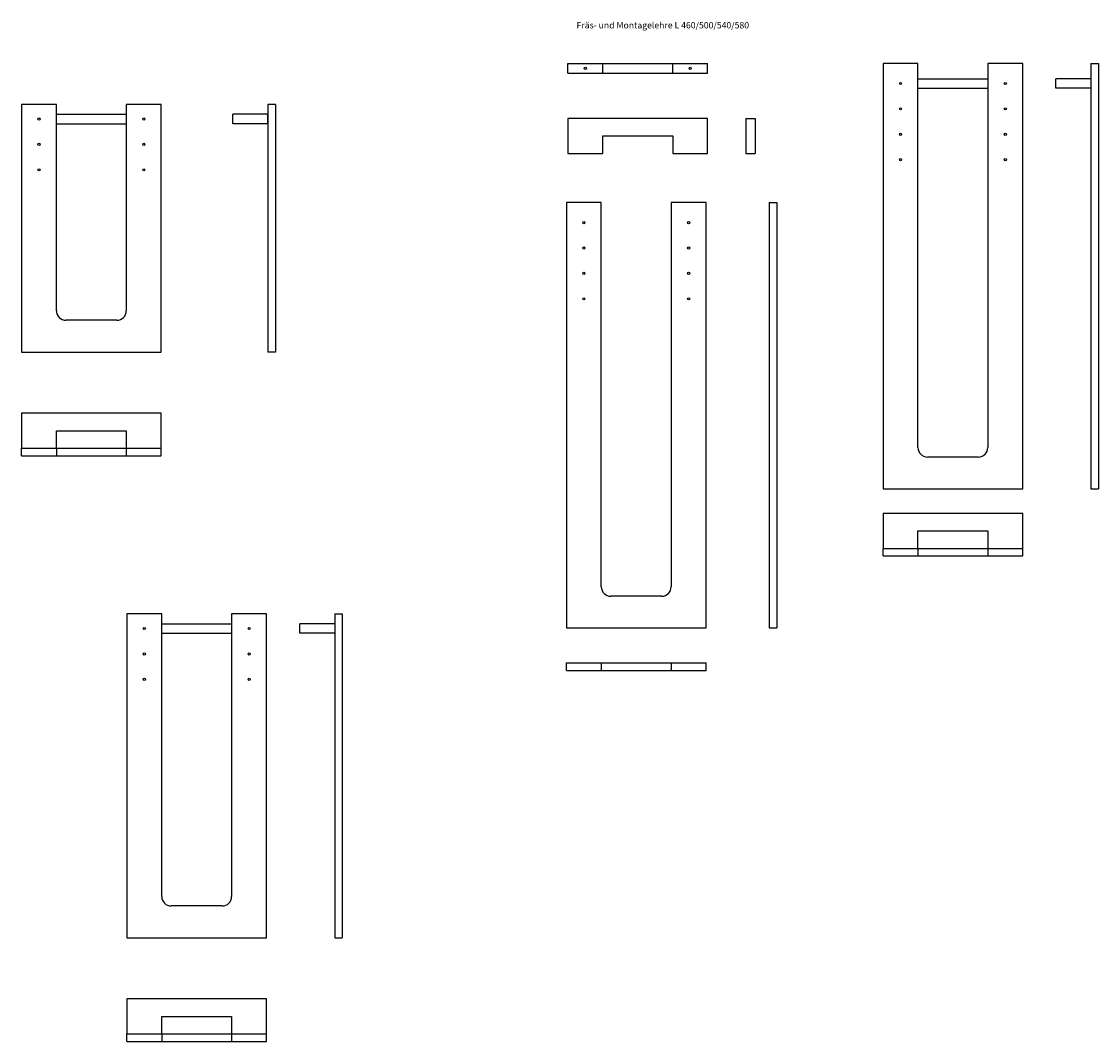
# Model space of a CAD drawing. Units: millimetres. Extents: x 1499 to 4631, y 460 to 2128.
# Drawn here: x 2936 to 4631, y 511 to 2117 of the extents above; entities that cross this region are included whole.
import ezdxf

# ---------------------------------------------------------------- set-up
doc = ezdxf.new("R2010")
doc.units = ezdxf.units.MM
doc.layers.add('SuP-Sichtbare-Kanten', color=7, linetype='Continuous', lineweight=25)
doc.styles.get("Standard").update_dxf_attribs({"font": 'arial.ttf'})

msp = doc.modelspace()

# ---------------------------------------------------------------- linework, layer by layer
for p, q in [((2935.6, 1445.1), (3155.6, 1445.1)), ((2990.6, 1445.1), (2990.6, 1433.1)), ((3100.6, 1445.1), (3100.6, 1433.1)), ((2935.6, 1433.1), (3155.6, 1433.1)), ((4291.8, 1287.3), (4511.8, 1287.3)), ((4291.8, 1275.3), (4511.8, 1275.3)), ((4346.8, 1287.3), (4346.8, 1275.3)), ((4456.8, 1287.3), (4456.8, 1275.3)), ((3793.3, 1106.9), (4013.3, 1106.9)), ((3848.3, 1106.9), (3848.3, 1094.9)), ((3958.3, 1106.9), (3958.3, 1094.9)), ((3793.3, 1094.9), (4013.3, 1094.9)), ((3101.4, 522.6), (3321.4, 522.6)), ((3101.4, 510.6), (3321.4, 510.6)), ((3156.4, 522.6), (3156.4, 510.6)), ((3266.4, 522.6), (3266.4, 510.6))]:
    msp.add_line(p, q)
at = {"layer": 'SuP-Sichtbare-Kanten'}
for p, q in [((3795.7, 2050.8), (3850.7, 2050.8)), ((3795.7, 2035.8), (3795.7, 2050.8)), ((3795.7, 2035.8), (3850.7, 2035.8)), ((3850.7, 2050.8), (3960.7, 2050.8)), ((3850.7, 2035.8), (3850.7, 2050.8)), ((3850.7, 2035.8), (3960.7, 2035.8)), ((3960.7, 2035.8), (3960.7, 2050.8)), ((3960.7, 2050.8), (4015.7, 2050.8)), ((3960.7, 2035.8), (4015.7, 2035.8)), ((4015.7, 2035.8), (4015.7, 2050.8)), ((4291.8, 2051.1), (4291.8, 1381.1)), ((4346.8, 2051.1), (4291.8, 2051.1)), ((4346.8, 1446.1), (4346.8, 2051.1)), ((4456.8, 2051.1), (4456.8, 1446.1)), ((4511.8, 2051.1), (4456.8, 2051.1)), ((4511.8, 1381.1), (4511.8, 2051.1)), ((4618.9, 2051.1), (4618.9, 1381.1)), ((4618.9, 2051.1), (4630.9, 2051.1)), ((4630.9, 2051.1), (4630.9, 1381.1)), ((4346.8, 2027.1), (4456.8, 2027.1)), ((4563.9, 2012.1), (4563.9, 2027.1)), ((4618.9, 2027.1), (4563.9, 2027.1)), ((4346.8, 2012.1), (4456.8, 2012.1)), ((4618.9, 2012.1), (4563.9, 2012.1)), ((2935.6, 1986.6), (2935.6, 1596.6)), ((2990.6, 1986.6), (2935.6, 1986.6)), ((2990.6, 1661.6), (2990.6, 1986.6)), ((3100.6, 1986.6), (3100.6, 1661.6)), ((3155.6, 1986.6), (3100.6, 1986.6)), ((3155.6, 1596.6), (3155.6, 1986.6)), ((3323.4, 1986.6), (3323.4, 1596.6)), ((3335.4, 1986.6), (3323.4, 1986.6)), ((3335.4, 1986.6), (3335.4, 1596.6)), ((2990.6, 1971.1), (3100.6, 1971.1)), ((3268.4, 1956.1), (3268.4, 1971.1)), ((3323.4, 1971.1), (3268.4, 1971.1)), ((3323.4, 1956.1), (3323.4, 1971.1)), ((2990.6, 1956.1), (3100.6, 1956.1)), ((3323.4, 1956.1), (3268.4, 1956.1)), ((3795.7, 1964.5), (3795.7, 1909.5)), ((4015.7, 1964.5), (3795.7, 1964.5)), ((4015.7, 1909.5), (4015.7, 1964.5)), ((4075.6, 1964.5), (4075.6, 1909.5)), ((4075.6, 1964.5), (4090.6, 1964.5)), ((4090.6, 1964.5), (4090.6, 1909.5)), ((3850.7, 1937), (3960.7, 1937)), ((3850.7, 1909.5), (3850.7, 1937)), ((3960.7, 1937), (3960.7, 1909.5)), ((3795.7, 1909.5), (3850.7, 1909.5)), ((3960.7, 1909.5), (4015.7, 1909.5)), ((4075.6, 1909.5), (4090.6, 1909.5)), ((3793.3, 1831.9), (3793.3, 1161.9)), ((3848.3, 1831.9), (3793.3, 1831.9)), ((3848.3, 1226.9), (3848.3, 1831.9)), ((3958.3, 1831.9), (3958.3, 1226.9)), ((4013.3, 1831.9), (3958.3, 1831.9)), ((4013.3, 1161.9), (4013.3, 1831.9)), ((4112.5, 1831.9), (4112.5, 1161.9)), ((4112.5, 1831.9), (4124.5, 1831.9)), ((4124.5, 1831.9), (4124.5, 1161.9)), ((3085.6, 1646.6), (3005.6, 1646.6)), ((2935.6, 1596.6), (3155.6, 1596.6)), ((3335.4, 1596.6), (3323.4, 1596.6)), ((2935.6, 1500.1), (2935.6, 1445.1)), ((3155.6, 1500.1), (2935.6, 1500.1)), ((3155.6, 1445.1), (3155.6, 1500.1)), ((2990.6, 1472.6), (3100.6, 1472.6)), ((2990.6, 1445.1), (2990.6, 1472.6)), ((3100.6, 1472.6), (3100.6, 1445.1)), ((2935.6, 1433.1), (2935.6, 1445.1)), ((2935.6, 1445.1), (2975.6, 1445.1)), ((2935.6, 1445.1), (2990.6, 1445.1)), ((3100.6, 1445.1), (3155.6, 1445.1)), ((3155.6, 1433.1), (3155.6, 1445.1)), ((4441.8, 1431.1), (4361.8, 1431.1)), ((4291.8, 1381.1), (4511.8, 1381.1)), ((4618.9, 1381.1), (4630.9, 1381.1)), ((4291.8, 1342.3), (4291.8, 1287.3)), ((4511.8, 1342.3), (4291.8, 1342.3)), ((4511.8, 1287.3), (4511.8, 1342.3)), ((4346.8, 1314.8), (4456.8, 1314.8)), ((4346.8, 1287.3), (4346.8, 1314.8)), ((4456.8, 1314.8), (4456.8, 1287.3)), ((4291.8, 1275.3), (4291.8, 1287.3)), ((4291.8, 1287.3), (4331.8, 1287.3)), ((4291.8, 1287.3), (4346.8, 1287.3)), ((4456.8, 1287.3), (4511.8, 1287.3)), ((4511.8, 1275.3), (4511.8, 1287.3)), ((3943.3, 1211.9), (3863.3, 1211.9)), ((3101.4, 1184), (3101.4, 674)), ((3156.4, 1184), (3101.4, 1184)), ((3156.4, 739), (3156.4, 1184)), ((3266.4, 1184), (3266.4, 739)), ((3321.4, 1184), (3266.4, 1184)), ((3321.4, 674), (3321.4, 1184)), ((3428.6, 1184), (3428.6, 674)), ((3428.6, 1184), (3440.6, 1184)), ((3440.6, 1184), (3440.6, 674)), ((3156.4, 1168.5), (3266.4, 1168.5)), ((3156.4, 1153.5), (3266.4, 1153.5)), ((3373.6, 1153.5), (3373.6, 1168.5)), ((3428.6, 1168.5), (3373.6, 1168.5)), ((3428.6, 1153.5), (3373.6, 1153.5)), ((3793.3, 1161.9), (4013.3, 1161.9)), ((4112.5, 1161.9), (4124.5, 1161.9)), ((3793.3, 1094.9), (3793.3, 1106.9)), ((4013.3, 1094.9), (4013.3, 1106.9)), ((3251.4, 724), (3171.4, 724)), ((3101.4, 674), (3321.4, 674)), ((3428.6, 674), (3440.6, 674)), ((3101.4, 577.6), (3101.4, 522.6)), ((3321.4, 577.6), (3101.4, 577.6)), ((3321.4, 522.6), (3321.4, 577.6)), ((3156.4, 550.1), (3266.4, 550.1)), ((3156.4, 522.6), (3156.4, 550.1)), ((3266.4, 550.1), (3266.4, 522.6)), ((3101.4, 510.6), (3101.4, 522.6)), ((3101.4, 522.6), (3141.4, 522.6)), ((3101.4, 522.6), (3156.4, 522.6)), ((3266.4, 522.6), (3321.4, 522.6)), ((3321.4, 510.6), (3321.4, 522.6))]:
    msp.add_line(p, q, dxfattribs=at)
for centre in [(3823.2, 2043.3), (3988.2, 2043.3), (4319.3, 2019.6), (4484.3, 2019.6), (4319.3, 1979.6), (4484.3, 1979.6), (2963.1, 1963.6), (3128.1, 1963.6), (4319.3, 1939.6), (4484.3, 1939.6), (2963.1, 1923.6), (3128.1, 1923.6), (4319.3, 1899.6), (4484.3, 1899.6), (2963.1, 1883.6), (3128.1, 1883.6), (3820.8, 1800.4), (3985.8, 1800.4), (3820.8, 1760.4), (3985.8, 1760.4), (3820.8, 1720.4), (3985.8, 1720.4), (3820.8, 1680.4), (3985.8, 1680.4), (3128.9, 1161), (3293.9, 1161), (3128.9, 1121), (3293.9, 1121), (3128.9, 1081), (3293.9, 1081)]:
    msp.add_circle(centre, 1.75, dxfattribs=at)
for centre, start, end in [((3005.6, 1661.6), 180, 270), ((3085.6, 1661.6), 270, 0), ((4361.8, 1446.1), 180, 270), ((4441.8, 1446.1), 270, 0), ((3863.3, 1226.9), 180, 270), ((3943.3, 1226.9), 270, 0), ((3171.4, 739), 180, 270), ((3251.4, 739), 270, 0)]:
    msp.add_arc(centre, 15, start, end, dxfattribs=at)

# ---------------------------------------------------------------- texts
at = {"insert": (3809.4, 2116.3), "char_height": 10, "attachment_point": 1}
msp.add_mtext_dynamic_manual_height_columns('Fräs- und Montagelehre L 460/500/540/580', width=394.042, gutter_width=1, heights=[46.8], dxfattribs=at)

doc.saveas('drawing.dxf')
